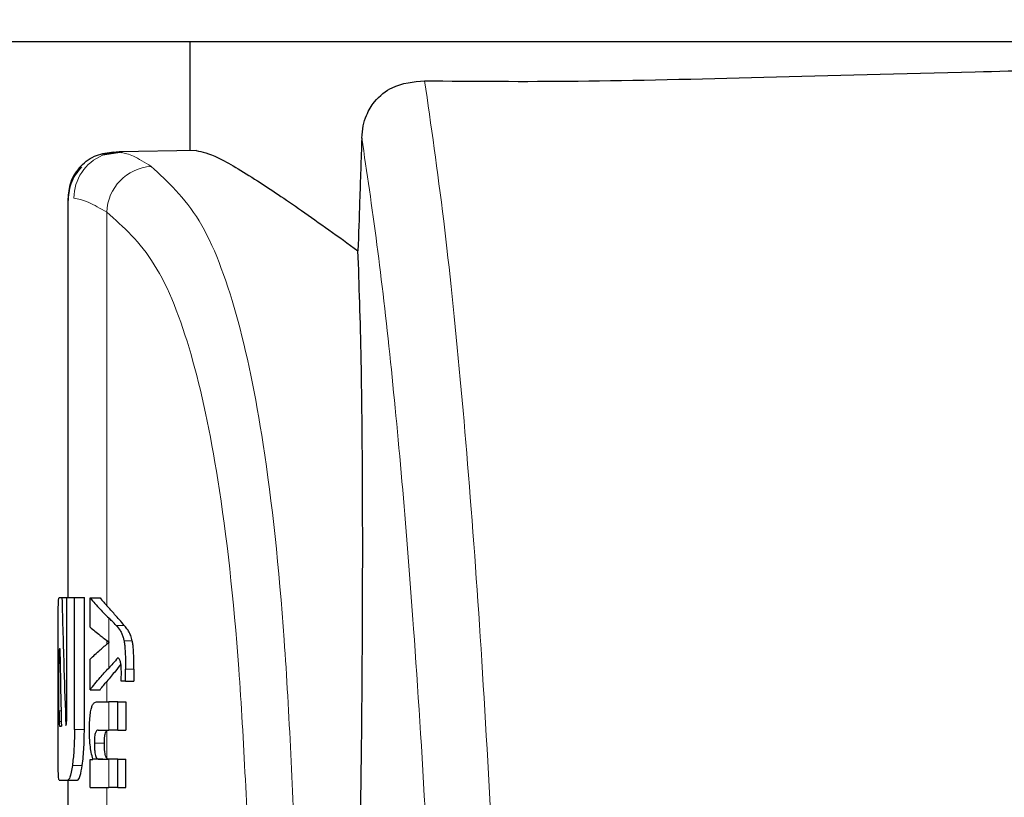
# Model space of a CAD drawing. Units: millimetres. Extents: x 0 to 210, y 0 to 297.
# Drawn here: x 63 to 64, y 218 to 219 of the extents above; entities that cross this region are included whole.
import ezdxf

# ---------------------------------------------------------------- set-up
doc = ezdxf.new("R2010")
doc.units = ezdxf.units.MM
doc.linetypes.add('SLD-Durchgehend', pattern=[0])
doc.styles.add('SLDTEXTSTYLE0', font='GOTHIC.TTF', dxfattribs={"width": 0.913})
doc.dimstyles.new('SLDDIMSTYLE1', dxfattribs={"dimtxt": 3.5, "dimasz": 3.302, "dimexe": 0, "dimexo": 0.0625, "dimgap": 0.875, "dimtad": 1, "dimdec": 0, "dimlfac": 20, "dimrnd": 1e-09, "dimzin": 12, "dimdsep": 46, "dimtxsty": 'SLDTEXTSTYLE0', "dimsah": 1, "dimcen": 0.09, "dimadec": 0, "dimazin": 3, "dimtol": 1, "dimtp": 3, "dimtm": 3, "dimtfac": 1, "dimtdec": 0, "dimtofl": 0, "dimtmove": 0, "dimatfit": 3, "dimfxl": 1, "dimfrac": 2, "dimtolj": 1, "dimarcsym": 0})

# ---------------------------------------------------------------- blocks, each defined once
blk = doc.blocks.new('_D_1')
at = {"color": 7, "linetype": 'SLD-Durchgehend', "lineweight": 0}
for p, q in [((66.9725, 259.1604), (51.4475, 259.1604)), ((52.4475, 259.1604), (52.4475, 211.6479)), ((63.9725, 211.6479), (51.4475, 211.6479))]:
    blk.add_line(p, q, dxfattribs=at)
at = {"color": 7, "linetype": 'SLD-Durchgehend', "lineweight": 18}
for points in [[(52.4475, 259.1604), (51.9475, 255.8584), (52.9475, 255.8584)], [(52.4475, 211.6479), (52.9475, 214.9499), (51.9475, 214.9499)]]:
    blk.add_solid(points, dxfattribs=at)
at = {"color": 7, "linetype": 'SLD-Durchgehend', "lineweight": 18, "char_height": 3.5, "attachment_point": 1, "rotation": 90, "style": 'SLDTEXTSTYLE0'}
for s, insert in [(' ±3', (47.9768, 236.0628)), ('950', (47.9768, 228.3045))]:
    blk.add_mtext(s, dxfattribs=dict(at, insert=insert))

msp = doc.modelspace()

# ---------------------------------------------------------------- linework, layer by layer
at = {"color": 7, "linetype": 'SLD-Durchgehend', "lineweight": 25}
for p, q in [((67.37024, 219.16041), (62.57471, 219.16041)), ((63.59748, 219.16041), (63.59748, 219.04904)), ((63.60388, 219.04902), (63.52521, 219.04765)), ((63.5283, 219.04745), (63.50807, 219.0441)), ((63.52521, 219.04765), (63.52753, 219.04693)), ((63.47248, 219.00005), (63.47248, 218.59091)), ((63.46354, 218.59091), (63.46643, 218.59091)), ((63.46643, 218.59091), (63.47139, 218.59091)), ((63.47139, 218.59091), (63.47933, 218.59091)), ((63.47139, 218.46938), (63.47139, 218.59091)), ((63.47933, 218.59091), (63.48945, 218.59091)), ((63.47933, 218.45551), (63.47933, 218.59091)), ((63.48945, 218.45551), (63.48945, 218.59091)), ((63.49531, 218.59045), (63.50553, 218.59045)), ((63.49531, 218.56044), (63.49531, 218.59045)), ((63.51477, 218.54486), (63.51477, 218.54528)), ((63.46248, 218.45551), (63.46248, 218.53899)), ((63.46406, 218.53855), (63.46431, 218.53855)), ((63.49531, 218.49619), (63.49531, 218.52747)), ((63.46343, 218.47469), (63.46343, 218.52321)), ((63.53163, 218.5051), (63.53163, 218.51729)), ((63.54029, 218.51729), (63.54029, 218.5051)), ((63.53163, 218.5051), (63.5272, 218.5051)), ((63.53163, 218.5051), (63.54029, 218.5051)), ((63.49531, 218.49619), (63.50553, 218.49619)), ((63.50204, 218.4839), (63.51446, 218.4839)), ((63.52372, 218.4839), (63.51446, 218.4839)), ((63.52372, 218.4839), (63.53206, 218.4839)), ((63.52372, 218.45485), (63.52372, 218.4839)), ((63.53206, 218.4839), (63.53206, 218.45485)), ((63.46404, 218.45905), (63.46587, 218.45905)), ((63.50346, 218.45485), (63.51446, 218.45485)), ((63.52372, 218.45485), (63.51446, 218.45485)), ((63.52372, 218.45485), (63.53206, 218.45485)), ((63.49531, 218.42495), (63.49827, 218.42495)), ((63.49531, 218.39622), (63.49531, 218.42495)), ((63.49827, 218.42495), (63.49827, 218.42537)), ((63.49827, 218.42537), (63.50852, 218.42537)), ((63.5042, 218.42516), (63.51446, 218.42516)), ((63.52372, 218.42516), (63.51446, 218.42516)), ((63.52372, 218.42516), (63.53206, 218.42516)), ((63.52372, 218.39622), (63.52372, 218.42516)), ((63.53206, 218.39622), (63.53206, 218.42516)), ((63.46354, 218.4036), (63.47243, 218.4036)), ((63.47243, 218.4036), (63.48249, 218.4036)), ((63.47248, 218.4036), (63.47248, 218.35876)), ((63.49531, 218.39622), (63.51446, 218.39622)), ((63.52372, 218.39622), (63.51446, 218.39622)), ((63.52372, 218.39622), (63.53206, 218.39622))]:
    msp.add_line(p, q, dxfattribs=at)
at = {"color": 8, "linetype": 'SLD-Durchgehend', "lineweight": 18}
for p, q in [((63.51248, 218.58244), (63.51248, 218.98575)), ((63.51446, 218.5455), (63.51446, 218.56984)), ((63.52189, 218.56224), (63.53032, 218.56224)), ((63.51248, 218.54294), (63.51248, 218.54695)), ((63.51446, 218.51852), (63.51446, 218.54461)), ((63.5301, 218.54634), (63.53858, 218.54634)), ((63.46343, 218.52321), (63.46459, 218.52321)), ((63.53163, 218.51729), (63.54029, 218.51729)), ((63.51248, 218.4839), (63.51248, 218.50487)), ((63.51446, 218.45485), (63.51446, 218.4839)), ((63.46343, 218.47469), (63.46554, 218.47469)), ((63.4636, 218.46362), (63.46578, 218.46362)), ((63.47933, 218.45551), (63.48945, 218.45551)), ((63.51248, 218.42617), (63.51248, 218.45443)), ((63.49966, 218.44149), (63.50991, 218.44149)), ((63.51446, 218.39622), (63.51446, 218.42516)), ((63.47713, 218.41871), (63.48723, 218.41871)), ((63.51248, 218.37226), (63.51248, 218.39622))]:
    msp.add_line(p, q, dxfattribs=at)
at = {"color": 7, "linetype": 'SLD-Durchgehend', "lineweight": 25, "flags": 128}
msp.add_lwpolyline([(63.52521, 219.04765), (63.5161, 219.0466), (63.50806, 219.04409)], dxfattribs=at)
at = {"color": 8, "linetype": 'SLD-Durchgehend', "lineweight": 18}
for centre, radius, start, end in [((63.52623, 219.00021), 0.04749, 112.48923, 180.07127), ((63.56099, 218.98427), 0.04854, 93.67923, 178.25831)]:
    msp.add_arc(centre, radius, start, end, dxfattribs=at)
at = {"color": 7, "linetype": 'SLD-Durchgehend', "lineweight": 25}
for points, knots in [([(63.83817, 219.12045), (63.88834, 219.12001), (63.98903, 219.11915), (64.18226, 219.12397), (64.41208, 219.13013), (64.67872, 219.13615), (64.8746, 219.13704), (64.97248, 219.13748)], [0, 0, 0, 0, 0.18555183, 0.37240199, 0.55957748, 0.77992878, 1, 1, 1, 1]), ([(63.77374, 219.06169), (63.7741, 219.06596), (63.77482, 219.07447), (63.77922, 219.08774), (63.78869, 219.10292), (63.80833, 219.11777), (63.82677, 219.11942), (63.83817, 219.12045)], [0, 0, 0, 0, 0.08792076, 0.17550334, 0.32068055, 0.58036088, 1, 1, 1, 1]), ([(63.77374, 219.06169), (63.77302, 219.04014), (63.77174, 219.00166), (63.77045, 218.96317), (63.76989, 218.94624)], [0, 0, 0, 0, 0.56, 1, 1, 1, 1]), ([(63.60388, 219.04902), (63.61034, 219.04757), (63.62349, 219.04462), (63.66232, 219.02134), (63.71081, 218.98871), (63.74982, 218.96067), (63.76989, 218.94624)], [0, 0, 0, 0, 0.2630095, 0.5356649, 0.76114, 1, 1, 1, 1]), ([(63.48581, 219.03305), (63.48825, 219.03528), (63.49308, 219.03969), (63.50428, 219.04573), (63.51353, 219.04683), (63.51955, 219.04755)], [0, 0, 0, 0, 0.2635815, 0.5215575, 1, 1, 1, 1]), ([(63.48581, 219.03305), (63.48366, 219.03053), (63.47942, 219.02555), (63.47377, 219.01415), (63.473, 219.00485), (63.47249, 218.99882)], [0, 0, 0, 0, 0.2635813, 0.5215573, 1, 1, 1, 1]), ([(63.48651, 219.03233), (63.48425, 219.02968), (63.47979, 219.02443), (63.47384, 219.01243), (63.47302, 219.00265), (63.47249, 218.9963)], [0, 0, 0, 0, 0.26358135, 0.52155734, 1, 1, 1, 1]), ([(63.77195, 218.30797), (63.77284, 218.37848), (63.7746, 218.51742), (63.77487, 218.69297), (63.77355, 218.84216), (63.77112, 218.9112), (63.76989, 218.94624)], [0, 0, 0, 0, 0.253765, 0.4999992, 0.7462341, 1, 1, 1, 1]), ([(63.46261, 218.57553), (63.46265, 218.57822), (63.46274, 218.58332), (63.46301, 218.5895), (63.46334, 218.59037), (63.46354, 218.59091)], [0, 0, 0, 0, 0.2974362, 0.56556986, 1, 1, 1, 1]), ([(63.46643, 218.59091), (63.46709, 218.56643), (63.46827, 218.52272), (63.4698, 218.47902), (63.47048, 218.45979)], [0, 0, 0, 0, 0.5599996, 1, 1, 1, 1]), ([(63.49531, 218.59045), (63.49859, 218.58658), (63.50445, 218.57968), (63.5114, 218.57285), (63.51446, 218.56984)], [0, 0, 0, 0, 0.5599898, 1, 1, 1, 1]), ([(63.50553, 218.59045), (63.50678, 218.58895), (63.50902, 218.58628), (63.51142, 218.58361), (63.51248, 218.58244)], [0, 0, 0, 0, 0.5599984, 1, 1, 1, 1]), ([(63.46248, 218.53899), (63.46248, 218.54659), (63.46248, 218.56039), (63.46257, 218.57084), (63.46261, 218.57553)], [0, 0, 0, 0, 0.5506733, 1, 1, 1, 1]), ([(63.53032, 218.56224), (63.52706, 218.56602), (63.52124, 218.57276), (63.51515, 218.57948), (63.51248, 218.58244)], [0, 0, 0, 0, 0.5599994, 1, 1, 1, 1]), ([(63.52189, 218.56224), (63.52057, 218.56367), (63.51819, 218.56621), (63.5156, 218.56873), (63.51446, 218.56984)], [0, 0, 0, 0, 0.5599968, 1, 1, 1, 1]), ([(63.49531, 218.56044), (63.49859, 218.55764), (63.50446, 218.55264), (63.5114, 218.54768), (63.51446, 218.5455)], [0, 0, 0, 0, 0.5599895, 1, 1, 1, 1]), ([(63.52189, 218.56224), (63.52332, 218.56067), (63.52543, 218.55832), (63.52778, 218.5539), (63.52916, 218.5505), (63.52981, 218.5476), (63.5301, 218.54634)], [0, 0, 0, 0, 0.46009855, 0.68483646, 0.86245521, 1, 1, 1, 1]), ([(63.53858, 218.54634), (63.53805, 218.54833), (63.53703, 218.55207), (63.53513, 218.55576), (63.53293, 218.55926), (63.53125, 218.56118), (63.53032, 218.56224)], [0, 0, 0, 0, 0.2286889, 0.4312333, 0.6851243, 1, 1, 1, 1]), ([(63.49531, 218.52747), (63.49859, 218.53068), (63.50446, 218.53642), (63.5114, 218.54211), (63.51446, 218.54461)], [0, 0, 0, 0, 0.5599896, 1, 1, 1, 1]), ([(63.51477, 218.54528), (63.51471, 218.54532), (63.51461, 218.54539), (63.5145, 218.54547), (63.51446, 218.5455)], [0, 0, 0, 0, 0.55999999, 1, 1, 1, 1]), ([(63.51477, 218.54486), (63.51471, 218.54481), (63.51461, 218.54473), (63.5145, 218.54464), (63.51446, 218.54461)], [0, 0, 0, 0, 0.56, 1, 1, 1, 1]), ([(63.5301, 218.54634), (63.53034, 218.5448), (63.53089, 218.54128), (63.53154, 218.53139), (63.53159, 218.52306), (63.53163, 218.51729)], [0, 0, 0, 0, 0.1930771, 0.4402864, 1, 1, 1, 1]), ([(63.54029, 218.51729), (63.54027, 218.52124), (63.54023, 218.5282), (63.53981, 218.53679), (63.53926, 218.54263), (63.5388, 218.54518), (63.53858, 218.54634)], [0, 0, 0, 0, 0.3831424, 0.6745337, 0.8511495, 1, 1, 1, 1]), ([(63.46406, 218.53855), (63.46399, 218.53849), (63.46387, 218.53838), (63.46373, 218.53737), (63.46362, 218.53586), (63.46354, 218.53383), (63.46348, 218.53112), (63.46344, 218.52749), (63.46344, 218.52474), (63.46343, 218.52321)], [0, 0, 0, 0, 0.1773432, 0.3198211, 0.4377327, 0.54703, 0.6685755, 0.8153778, 1, 1, 1, 1]), ([(63.46431, 218.53855), (63.46457, 218.52371), (63.46503, 218.49721), (63.46562, 218.47071), (63.46587, 218.45905)], [0, 0, 0, 0, 0.5599999, 1, 1, 1, 1]), ([(63.52372, 218.52895), (63.52209, 218.527), (63.51917, 218.52351), (63.5159, 218.52005), (63.51446, 218.51852)], [0, 0, 0, 0, 0.5599949, 1, 1, 1, 1]), ([(63.52641, 218.52501), (63.52624, 218.52557), (63.52588, 218.52677), (63.52498, 218.52835), (63.52423, 218.52871), (63.52372, 218.52895)], [0, 0, 0, 0, 0.2187209, 0.4778631, 1, 1, 1, 1]), ([(63.52736, 218.51295), (63.52734, 218.51455), (63.52731, 218.51742), (63.52705, 218.52177), (63.52664, 218.52386), (63.52641, 218.52501)], [0, 0, 0, 0, 0.3633449, 0.6471896, 1, 1, 1, 1]), ([(63.49531, 218.49619), (63.49859, 218.50038), (63.50445, 218.50786), (63.5114, 218.51526), (63.51446, 218.51852)], [0, 0, 0, 0, 0.5599899, 1, 1, 1, 1]), ([(63.52684, 218.52243), (63.52498, 218.52011), (63.52032, 218.51424), (63.51543, 218.50839), (63.51248, 218.50487)], [0, 0, 0, 0, 0.3968292, 1, 1, 1, 1]), ([(63.50553, 218.49619), (63.50678, 218.49782), (63.50902, 218.50071), (63.51142, 218.5036), (63.51248, 218.50487)], [0, 0, 0, 0, 0.5599985, 1, 1, 1, 1]), ([(63.5272, 218.5051), (63.52725, 218.50663), (63.52733, 218.50923), (63.52735, 218.51187), (63.52736, 218.51295)], [0, 0, 0, 0, 0.5895278, 1, 1, 1, 1]), ([(63.49467, 218.45506), (63.49471, 218.4585), (63.49478, 218.46453), (63.49552, 218.47235), (63.49658, 218.4776), (63.49796, 218.48118), (63.49977, 218.48352), (63.50122, 218.48376), (63.50204, 218.4839)], [0, 0, 0, 0, 0.2012736, 0.3534213, 0.4955016, 0.6228965, 0.7858926, 1, 1, 1, 1]), ([(63.46343, 218.47469), (63.46344, 218.47239), (63.46346, 218.46825), (63.46355, 218.46505), (63.4636, 218.46362)], [0, 0, 0, 0, 0.5559662, 1, 1, 1, 1]), ([(63.4636, 218.46362), (63.46363, 218.46281), (63.46369, 218.4613), (63.46384, 218.45945), (63.46396, 218.4592), (63.46404, 218.45905)], [0, 0, 0, 0, 0.3016084, 0.5642157, 1, 1, 1, 1]), ([(63.47092, 218.46067), (63.47098, 218.46082), (63.47108, 218.4611), (63.47121, 218.46216), (63.47131, 218.46383), (63.47138, 218.46632), (63.47138, 218.46828), (63.47139, 218.46938)], [0, 0, 0, 0, 0.1454176, 0.2817619, 0.4436096, 0.6881602, 1, 1, 1, 1]), ([(63.46261, 218.41879), (63.46258, 218.42172), (63.46252, 218.42736), (63.46249, 218.43973), (63.46248, 218.44944), (63.46248, 218.45551)], [0, 0, 0, 0, 0.2901164, 0.5562833, 1, 1, 1, 1]), ([(63.47048, 218.45979), (63.47056, 218.45995), (63.47071, 218.46025), (63.47086, 218.46054), (63.47092, 218.46067)], [0, 0, 0, 0, 0.56, 1, 1, 1, 1]), ([(63.47933, 218.45551), (63.4793, 218.45152), (63.47923, 218.4439), (63.47857, 218.43077), (63.47769, 218.42334), (63.47713, 218.41871)], [0, 0, 0, 0, 0.2932698, 0.5593755, 1, 1, 1, 1]), ([(63.48723, 218.41871), (63.48761, 218.42165), (63.48832, 218.42729), (63.48924, 218.43968), (63.48937, 218.44941), (63.48945, 218.45551)], [0, 0, 0, 0, 0.2895338, 0.5548552, 1, 1, 1, 1]), ([(63.49827, 218.42537), (63.49763, 218.42746), (63.49644, 218.4313), (63.49535, 218.439), (63.49477, 218.44693), (63.49471, 218.45222), (63.49467, 218.45506)], [0, 0, 0, 0, 0.3030314, 0.5591678, 0.763639, 1, 1, 1, 1]), ([(63.50346, 218.45485), (63.50308, 218.45479), (63.50239, 218.4547), (63.50148, 218.45377), (63.5008, 218.45235), (63.5003, 218.45049), (63.49993, 218.44814), (63.4997, 218.44508), (63.49967, 218.44277), (63.49966, 218.44149)], [0, 0, 0, 0, 0.202857, 0.3669768, 0.4983791, 0.608603, 0.7193882, 0.8438209, 1, 1, 1, 1]), ([(63.50991, 218.44149), (63.50993, 218.44285), (63.50995, 218.4453), (63.51023, 218.44853), (63.51069, 218.45118), (63.51144, 218.4534), (63.5121, 218.45406), (63.51248, 218.45443)], [0, 0, 0, 0, 0.2143547, 0.3832799, 0.5361544, 0.7361073, 1, 1, 1, 1]), ([(63.49966, 218.44149), (63.49969, 218.43955), (63.49974, 218.43612), (63.50021, 218.43166), (63.50088, 218.42866), (63.50175, 218.42664), (63.50286, 218.42536), (63.50372, 218.42523), (63.5042, 218.42516)], [0, 0, 0, 0, 0.1967528, 0.3480612, 0.4914893, 0.6229319, 0.789524, 1, 1, 1, 1]), ([(63.51248, 218.42617), (63.51216, 218.42662), (63.51159, 218.42744), (63.5109, 218.42962), (63.51037, 218.43245), (63.50998, 218.43647), (63.50994, 218.43968), (63.50991, 218.44149)], [0, 0, 0, 0, 0.2092275, 0.3794144, 0.536895, 0.7391191, 1, 1, 1, 1]), ([(63.51445, 218.42516), (63.51405, 218.4252), (63.51339, 218.42527), (63.51273, 218.42591), (63.51248, 218.42617)], [0, 0, 0, 0, 0.6015874, 1, 1, 1, 1]), ([(63.46354, 218.4036), (63.46329, 218.4044), (63.46283, 218.40587), (63.46268, 218.41479), (63.46261, 218.41879)], [0, 0, 0, 0, 0.551427, 1, 1, 1, 1]), ([(63.47713, 218.41871), (63.47631, 218.41389), (63.47481, 218.40514), (63.47317, 218.40407), (63.47243, 218.4036)], [0, 0, 0, 0, 0.5510843, 1, 1, 1, 1]), ([(63.48249, 218.4036), (63.48297, 218.40383), (63.48388, 218.40427), (63.48556, 218.40864), (63.48659, 218.41485), (63.48723, 218.41871)], [0, 0, 0, 0, 0.294851, 0.5617886, 1, 1, 1, 1])]:
    msp.add_open_spline(points, degree=3, knots=knots, dxfattribs=at)
at = {"color": 8, "linetype": 'SLD-Durchgehend', "lineweight": 18}
for points, knots in [([(63.93004, 217.72224), (63.92756, 217.8106), (63.92252, 217.98982), (63.91312, 218.22602), (63.90219, 218.44397), (63.88942, 218.64248), (63.87458, 218.82282), (63.8575, 218.9866), (63.84477, 219.07475), (63.83817, 219.12045)], [0, 0, 0, 0, 0.1247838, 0.2530919, 0.3851415, 0.5238925, 0.6715493, 0.8297679, 1, 1, 1, 1]), ([(63.86653, 217.65819), (63.86413, 217.74441), (63.85924, 217.91993), (63.85008, 218.15305), (63.83936, 218.36964), (63.82778, 218.55192), (63.81565, 218.70644), (63.80312, 218.83747), (63.78915, 218.95863), (63.77899, 219.02659), (63.77374, 219.06169)], [0, 0, 0, 0, 0.12009719, 0.24446708, 0.37411444, 0.51023153, 0.62268565, 0.74094954, 0.86617564, 1, 1, 1, 1]), ([(63.52753, 219.04693), (63.53111, 219.04624), (63.53809, 219.04491), (63.5514, 219.03671), (63.55788, 219.03272)], [0, 0, 0, 0, 0.5129242, 1, 1, 1, 1]), ([(63.55788, 219.03272), (63.57504, 219.017), (63.60918, 218.98573), (63.64657, 218.88701), (63.67582, 218.74528), (63.69605, 218.55474), (63.70294, 218.38998), (63.70639, 218.30743)], [0, 0, 0, 0, 0.18837466, 0.37481402, 0.56061047, 0.77984394, 1, 1, 1, 1]), ([(63.47874, 219.00016), (63.48307, 218.99943), (63.49087, 218.99812), (63.50583, 218.98956), (63.51248, 218.98575)], [0, 0, 0, 0, 0.5555198, 1, 1, 1, 1]), ([(63.51248, 218.98575), (63.52945, 218.97063), (63.56325, 218.94053), (63.60033, 218.8455), (63.6294, 218.7088), (63.64954, 218.52453), (63.65638, 218.36514), (63.65982, 218.28513)], [0, 0, 0, 0, 0.1875255, 0.3733337, 0.5589005, 0.7785789, 1, 1, 1, 1])]:
    msp.add_open_spline(points, degree=3, knots=knots, dxfattribs=at)

# ---------------------------------------------------------------- dimensions: what is measured, and where the dimension line sits
at = {"color": 7, "linetype": 'SLD-Durchgehend', "lineweight": 18}
dim = msp.add_linear_dim(base=(52.44748, 211.64791), p1=(67.97248, 259.16041), p2=(64.97248, 211.64791), angle=90, dimstyle='SLDDIMSTYLE1', dxfattribs=at)
dim.commit()
dim.dimension.update_dxf_attribs({"geometry": '_D_1', "text_midpoint": (52.44748, 235.40416), "dimtype": 160})

doc.saveas('drawing.dxf')
